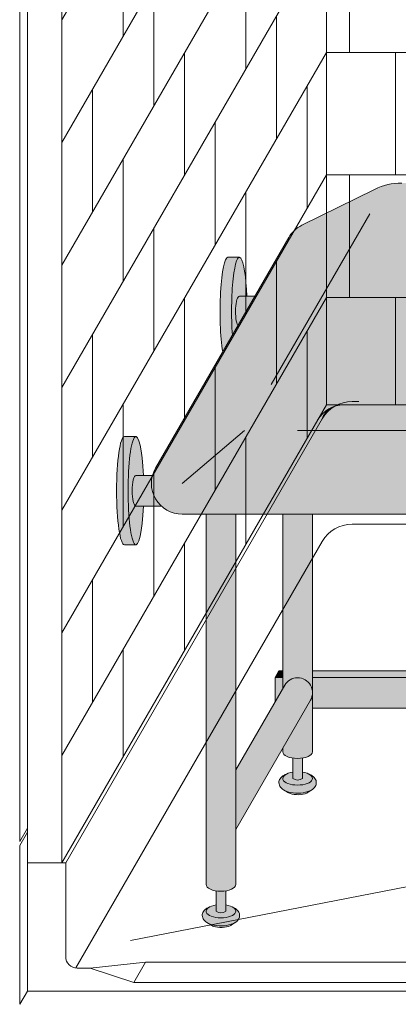
# Model space of a CAD drawing. Units: inches. Extents: x 2 to 891, y -14 to 291.
# Drawn here: x 300 to 312, y 181 to 213 of the extents above; entities that cross this region are included whole.
import ezdxf

# ---------------------------------------------------------------- set-up
doc = ezdxf.new("R2010")
doc.units = ezdxf.units.IN
doc.header["$LTSCALE"] = 0.375
doc.header["$MEASUREMENT"] = 0
doc.layers.get('0').update_dxf_attribs({"lineweight": 13})
doc.layers.add('FILL1', color=254, linetype='Continuous', lineweight=13)
doc.layers.add('OBJECT', color=7, linetype='Continuous', lineweight=13)

# ---------------------------------------------------------------- blocks, each defined once
blk = doc.blocks.new('SE2216PDS-ISO')
at = {"layer": 'FILL1', "true_color": 0xffffff}
blk.add_hatch(color=7, dxfattribs=at).paths.add_polyline_path([(17.88397459621592, 19.26313972081448, 0.4190193291039248), (17.50369726385111, 20.63723857741607), (15.43590522148247, 21.78633743401733, 0.1274887452358236), (14.46440907864303, 22.03813972081431), (7.646323550523448, 22.03813972081446, 0.1150254430998933), (6.761854474178108, 21.83193860948299), (4.385115731017095, 20.66003916514865, 0.1483514141651635), (3.961324865405686, 20.26313972081411), (-0.3839745962143297, 12.73686027918586, 0.577350269189583), (0.4820508075702037, 11.236860279186), (12.67264973081024, 11.23686027918697, 0.267949192431076), (13.53867513459454, 11.73686027918689)])
at = {"layer": 'FILL1'}
h = blk.add_hatch(color=256, dxfattribs=at)
edge = h.paths.add_edge_path()
edge.add_ellipse((2.351175134595678, 17.84783323777461), major_axis=(1.321484433097939e-13, 1.768135199389591), ratio=0.1443373787751884, start_angle=-2.1373125491663814e-11, end_angle=115.86352531311951, ccw=False)
edge.add_line((2.351175134600908, 19.61596843716703), (1.976175134594996, 19.61596843716706))
edge.add_ellipse((1.976175134595678, 17.84783323777461), major_axis=(-5.351352865052104e-14, 1.768135199393043), ratio=0.1443373787749066, start_angle=-1.190799672739941e-11, end_angle=138.1848363528361)
edge.add_line((1.806020370783244, 16.5300428303463), (2.121529873908685, 17.07652132002983))
h = blk.add_hatch(color=256, dxfattribs=at)
edge = h.paths.add_edge_path()
edge.add_ellipse((2.351175134595678, 17.84783323777461), major_axis=(1.321484433097939e-13, 1.768135199389591), ratio=0.1443373787751884, start_angle=-73.57357859654923, end_angle=-2.137332745943483e-11)
edge.add_ellipse((2.351175134595678, 17.84783323777461), major_axis=(1.321484433097939e-13, 1.768135199389591), ratio=0.1443373787751884, start_angle=-2.137332745943483e-11, end_angle=115.8635253131195)
edge.add_line((2.12152987390823, 17.07652132002937), (2.301723142260244, 17.38862521599702))
edge.add_ellipse((2.351175134596588, 17.84783323777279), major_axis=(7.322698331760717e-14, 0.5), ratio=0.250000000001819, start_angle=3.370814738445915e-11, end_angle=156.6956058845461, ccw=False)
edge.add_line((2.35117513459636, 18.34783323777279), (2.595966481534333, 18.34783323777282))
h = blk.add_hatch(color=256, dxfattribs=at)
edge = h.paths.add_edge_path()
edge.add_line((2.855522151841569, 18.34783323777279), (2.351175134596588, 18.34783323777282))
edge.add_ellipse((2.351175134596588, 17.84783323777279), major_axis=(7.322698331760717e-14, 0.5), ratio=0.250000000001819, start_angle=3.363754631115815e-11, end_angle=156.6956058845461)
edge.add_line((2.301723142260244, 17.38862521599648), (2.855522151841569, 18.34783323777279))
h = blk.add_hatch(color=256, dxfattribs=at)
edge = h.paths.add_edge_path()
edge.add_ellipse((-1.023824865404094, 12.00216176222992), major_axis=(1.321484433097939e-13, 1.768135199389591), ratio=0.1443373787751884, start_angle=-2.1373125491663814e-11, end_angle=179.9999999999786, ccw=False)
edge.add_line((-1.02382486539932, 13.77029696162234), (-1.398824865405231, 13.77029696162234))
edge.add_ellipse((-1.398824865404094, 12.00216176222992), major_axis=(-5.351352865052104e-14, 1.768135199393043), ratio=0.1443373787749066, start_angle=-1.190799672739941e-11, end_angle=179.9999999999881)
edge.add_line((-1.39882486540364, 10.23402656283659), (-1.023824865398183, 10.23402656283662))
h = blk.add_hatch(color=256, dxfattribs=at)
edge = h.paths.add_edge_path()
edge.add_ellipse((-1.023824865404094, 12.00216176222992), major_axis=(1.321484433097939e-13, 1.768135199389591), ratio=0.1443373787751884, start_angle=-73.57357859654923, end_angle=-2.137332745943483e-11)
edge.add_ellipse((-1.023824865404094, 12.00216176222992), major_axis=(1.321484433097939e-13, 1.768135199389591), ratio=0.1443373787751884, start_angle=-2.137332745943483e-11, end_angle=179.9999999999786)
edge.add_ellipse((-1.023824865404094, 12.00216176222992), major_axis=(1.321484433097939e-13, 1.768135199389591), ratio=0.1443373787751884, start_angle=179.9999999999786, end_angle=253.573578596428)
edge.add_line((-0.7790335184652122, 11.5021617622281), (-1.023824865402503, 11.5021617622281))
edge.add_ellipse((-1.023824865403185, 12.0021617622281), major_axis=(7.322698331760717e-14, 0.5), ratio=0.250000000001819, start_angle=3.370814738445915e-11, end_angle=180.0000000000337, ccw=False)
edge.add_line((-1.023824865403185, 12.5021617622281), (-0.7790335184649848, 12.50216176222807))
h = blk.add_hatch(color=256, dxfattribs=at)
edge = h.paths.add_edge_path()
edge.add_line((-0.4821146985002542, 12.50216176222807), (-1.023824865403185, 12.50216176222807))
edge.add_ellipse((-1.023824865403185, 12.0021617622281), major_axis=(7.322698331760717e-14, 0.5), ratio=0.250000000001819, start_angle=3.363754631115815e-11, end_angle=180.0000000000336)
edge.add_line((-1.023824865403185, 11.5021617622281), (-0.1963429491670468, 11.5021617622281))
edge.add_arc((0.4820508075699763, 12.23686027918606), 0.9999999999999932, 164.6151322664299, 227.2817473192006, ccw=False)
h = blk.add_hatch(color=256, dxfattribs=at)
edge = h.paths.add_edge_path()
edge.add_line((2.235294117647527, 11.23686027918612), (1.264705882351791, 11.23686027918606))
edge.add_line((1.264705882351791, 11.23686027918606), (1.2647058823527, -0.8467453850481661))
edge.add_ellipse((1.75, -0.8467453850486493), major_axis=(-0.4852941176477543, 5.175304621325505e-14), ratio=0.446134298914566, start_angle=1.368910734901898e-11, end_angle=71.21791428946233)
edge.add_ellipse((1.75, -0.8467453850486493), major_axis=(-0.4852941176477543, 5.175304621325505e-14), ratio=0.446134298914566, start_angle=71.21791428946233, end_angle=108.782085710543)
edge.add_ellipse((1.75, -0.8467453850486493), major_axis=(-0.4852941176477543, 5.175304621325505e-14), ratio=0.446134298914566, start_angle=108.782085710543, end_angle=180.0000000000137)
edge.add_line((2.235294117647527, -0.8467453850494735), (2.235294117647527, 11.23686027918612))
for points in [[(4.735294117643434, 11.23686027918635), (3.764705882348153, 11.23686027918626), (3.764705882348153, 5.542692940566127), (3.829722965806923, 5.655305832476955, -0.7673269879729419), (4.735294117644571, 5.412658773652709)], [(3.764705882347926, 6.129165124599581), (3.639705882347243, 6.129165124599638), (3.514705882347471, 5.912658773652879), (3.76470588234838, 5.912658773652907)], [(11.76357520848819, 6.129165124599695), (4.735294117644344, 6.129165124599609), (4.735294117644571, 5.912658773652993), (11.76357520848819, 5.912658773653391)], [(4.670277034188302, 5.170011714828973, 1), (3.82972296580715, 5.655305832477382), (2.235294117647982, 2.893674058411904), (2.235294117647982, 0.9524975878171347)], [(3.764705882348153, 5.912658773652936), (3.514705882347243, 5.912658773652851), (3.514705882346561, 5.109680238671586), (3.76470588234838, 5.542692940566866)], [(11.76357520848796, 5.912658773653419), (4.735294117644571, 5.912658773652936), (4.735294117644798, 4.912658773652737), (11.76357520848819, 4.912658773652652)]]:
    blk.add_hatch(color=256, dxfattribs=at).paths.add_polyline_path(points)
h = blk.add_hatch(color=256, dxfattribs=at)
edge = h.paths.add_edge_path()
edge.add_arc((4.249999999995907, 5.412658773650548), 0.485294117648725, -30.00000000013108, 2.887077243940439e-10, ccw=False)
edge.add_line((4.670277034186256, 5.17001171482525), (3.76470588234929, 3.601516469974115))
edge.add_line((3.76470588234929, 3.601516469974115), (3.764705882349517, 3.483381633871403))
edge.add_ellipse((4.249999999997044, 3.483381633872057), major_axis=(-0.4852941176477543, 5.175304621325505e-14), ratio=0.446134298914566, start_angle=1.368910734901898e-11, end_angle=71.21791428946233)
edge.add_ellipse((4.249999999997044, 3.483381633872057), major_axis=(-0.4852941176477543, 5.175304621325505e-14), ratio=0.446134298914566, start_angle=71.21791428946233, end_angle=108.782085710543)
edge.add_ellipse((4.249999999997044, 3.483381633872057), major_axis=(-0.4852941176477543, 5.175304621325505e-14), ratio=0.446134298914566, start_angle=108.782085710543, end_angle=180.0000000000137)
edge.add_line((4.735294117645026, 3.483381633872824), (4.735294117644571, 5.412658773652993))
h = blk.add_hatch(color=256, dxfattribs=at)
edge = h.paths.add_edge_path()
edge.add_ellipse((4.249999999997044, 3.483381633872057), major_axis=(-0.4852941176477543, 5.175304621325505e-14), ratio=0.446134298914566, start_angle=71.21791428946233, end_angle=108.78208571054299, ccw=False)
edge.add_line((4.093749999997044, 3.278404251634612), (4.093749999997044, 2.61506350946172))
edge.add_arc((4.249999999997044, 2.824957514018962), 0.2616668791594961, 233.3351418275901, 306.6648581724099)
edge.add_line((4.406249999997044, 2.61506350946172), (4.406249999997272, 3.278404251634555))
h = blk.add_hatch(color=256, dxfattribs=at)
edge = h.paths.add_edge_path()
edge.add_spline(control_points=[(4.730471803638238, 2.257780799427309), (4.766290662616484, 2.282689836783703), (4.798020395379808, 2.312563031378119), (4.849586595286155, 2.39344134502781), (4.865224867176721, 2.449303503695262), (4.852166527828331, 2.557639927045642), (4.825761098451721, 2.605356234850632), (4.749401707958668, 2.68952851347504), (4.694657716958091, 2.722853906587602), (4.630684948573389, 2.749934532347282), (4.628599341167273, 2.750805010471566), (4.62650491787349, 2.751666908600669)], knot_values=[2.315626468868737, 2.315626468868737, 2.315626468868737, 2.315626468868737, 2.60722743622083, 2.60722743622083, 2.938076511996497, 2.938076511996497, 3.268925587772164, 3.268925587772164, 3.695991378786112, 3.695991378786112, 3.710319608146761, 3.710319608146761, 3.710319608146761, 3.710319608146761], degree=3, periodic=0)
edge.add_ellipse((4.249999999996135, 2.615063509461777), major_axis=(0.4852941176478437, 1.166746430055738e-14), ratio=0.4461342989144839, start_angle=140.4923766182403, end_angle=399.11980900786546, ccw=False)
edge.add_spline(control_points=[(3.875576203461378, 2.752800710698466), (3.837385103506449, 2.737217489133229), (3.801967501958416, 2.718550127621143), (3.735092278594266, 2.672006076362266), (3.703850353700318, 2.64299953063221), (3.655752265630099, 2.569761484227655), (3.639705882350199, 2.524075550530284), (3.639705882350199, 2.476887307632921), (3.639705882350199, 2.422991315155315), (3.660672772970202, 2.371661941431853), (3.727913413569468, 2.282788023610493), (3.777722226405558, 2.247792764136136), (3.912382906770972, 2.181151090298641), (4.005515570381931, 2.156509584788893), (4.213113083286544, 2.130815268712183), (4.328166191222181, 2.132701725571422), (4.540797994710147, 2.166910504350682), (4.637845248199255, 2.198013154189425), (4.720755628126426, 2.251165452737808), (4.725650754951175, 2.254428161033246), (4.730471803638238, 2.257780799427309)], knot_values=[3.71031960814676, 3.71031960814676, 3.71031960814676, 3.71031960814676, 3.970818651898325, 3.970818651898325, 4.25583431994044, 4.25583431994044, 4.540849987982556, 4.540849987982556, 4.540849987982556, 4.866380275986973, 4.866380275986973, 5.274487234874363, 5.274487234874363, 5.841024801906941, 5.841024801906941, 6.457746190249374, 6.457746190249374, 7.074467578591808, 7.074467578591808, 7.113715687015382, 7.113715687015382, 7.113715687015382, 7.113715687015382], degree=3, periodic=0)
h = blk.add_hatch(color=256, dxfattribs=at)
edge = h.paths.add_edge_path()
edge.add_ellipse((4.249999999996135, 2.615063509461777), major_axis=(0.4852941176478437, 1.166746430055738e-14), ratio=0.4461342989144839, start_angle=140.4923766182403, end_angle=399.1198090078655)
edge.add_ellipse((4.249999999996135, 2.615063509461777), major_axis=(0.4852941176478437, 1.166746430055738e-14), ratio=0.4461342989144839, start_angle=399.1198090078655, end_angle=431.2179142893494)
edge.add_line((4.406249999997044, 2.820040891699222), (4.406249999997044, 2.61506350946172))
edge.add_arc((4.249999999997044, 2.824957514018962), 0.2616668791594961, 233.33514182759012, 306.6648581724099, ccw=False)
edge.add_line((4.093749999997044, 2.61506350946172), (4.093749999996817, 2.820040891699392))
edge.add_ellipse((4.249999999996135, 2.615063509461777), major_axis=(0.4852941176478437, 1.166746430055738e-14), ratio=0.4461342989144839, start_angle=108.7820857104225, end_angle=140.4923766182403)
h = blk.add_hatch(color=256, dxfattribs=at)
edge = h.paths.add_edge_path()
edge.add_spline(control_points=[(3.916774496683729, 2.16506350946176), (3.936102691502356, 2.151438441401069), (3.968472484385757, 2.134119457445934), (4.085235844460158, 2.096350215365931), (4.188748233283377, 2.082576213074788), (4.389058821139088, 2.089269812049139), (4.485556872303505, 2.110097584407725), (4.56827059039756, 2.14637437713958), (4.585233818431561, 2.156456745191548), (4.597145594028234, 2.165063509461731)], knot_values=[3.689963567044109, 3.689963567044109, 3.689963567044109, 3.689963567044109, 4.083871524789836, 4.083871524789836, 4.785972266754666, 4.785972266754666, 5.488073008719497, 5.488073008719497, 5.733635841197708, 5.733635841197708, 5.733635841197708, 5.733635841197708], degree=3, periodic=0)
edge.add_line((4.597145594027552, 2.165063509461817), (4.730471803570708, 2.257780799428161))
edge.add_spline(control_points=[(4.730471803569344, 2.257780799426968), (4.725650754882508, 2.254428161033047), (4.720755628057759, 2.251165452737723), (4.637845248130589, 2.198013154189425), (4.54079799464148, 2.166910504350682), (4.328166191153514, 2.132701725571422), (4.213113083217877, 2.130815268712183), (4.005515570313264, 2.156509584788893), (3.912382906702305, 2.181151090298641), (3.818026145353315, 2.2278469223493), (3.802479408061799, 2.236382339710616), (3.787602857646789, 2.245665137309317)], knot_values=[3.7103196081481, 3.7103196081481, 3.7103196081481, 3.7103196081481, 3.749567716570335, 3.749567716570335, 4.366289104912768, 4.366289104912768, 4.983010493255201, 4.983010493255201, 5.549548060287779, 5.549548060287779, 5.665944076262452, 5.665944076262452, 5.665944076262452, 5.665944076262452], degree=3, periodic=0)
edge.add_line((3.787602857646561, 2.245665137310226), (3.916774495167147, 2.165063510384385))
h = blk.add_hatch(color=256, dxfattribs=at)
edge = h.paths.add_edge_path()
edge.add_ellipse((1.75, -0.8467453850486493), major_axis=(-0.4852941176477543, 5.175304621325505e-14), ratio=0.446134298914566, start_angle=71.21791428946233, end_angle=108.78208571054299, ccw=False)
edge.add_line((1.59375, -1.051722767286122), (1.59375, -1.715063509459014))
edge.add_arc((1.75, -1.505169504901772), 0.2616668791594961, 233.3351418275901, 306.6648581724099)
edge.add_line((1.90625, -1.715063509459014), (1.90625, -1.051722767286122))
h = blk.add_hatch(color=256, dxfattribs=at)
edge = h.paths.add_edge_path()
edge.add_spline(control_points=[(2.230471803641422, -2.072346219493397), (2.26629066261944, -2.047437182136974), (2.298020395382764, -2.017563987542587), (2.349586595289111, -1.936685673892896), (2.365224867179677, -1.880823515225444), (2.352166527831287, -1.772487091875064), (2.325761098454677, -1.724770784070074), (2.249401707961624, -1.640598505445666), (2.194657716961046, -1.607273112333104), (2.130684948576345, -1.580192486573424), (2.128599341170229, -1.57932200844914), (2.126504917876446, -1.578460110320037)], knot_values=[2.315626468868737, 2.315626468868737, 2.315626468868737, 2.315626468868737, 2.60722743622083, 2.60722743622083, 2.938076511996497, 2.938076511996497, 3.268925587772164, 3.268925587772164, 3.695991378786112, 3.695991378786112, 3.710319608146761, 3.710319608146761, 3.710319608146761, 3.710319608146761], degree=3, periodic=0)
edge.add_ellipse((1.749999999999091, -1.715063509458929), major_axis=(0.4852941176478437, 1.166746430055738e-14), ratio=0.4461342989144839, start_angle=140.4923766182403, end_angle=399.11980900786546, ccw=False)
edge.add_spline(control_points=[(1.375576203464334, -1.57732630822224), (1.337385103509405, -1.592909529787477), (1.301967501961371, -1.611576891299563), (1.235092278597222, -1.65812094255844), (1.203850353703274, -1.687127488288496), (1.155752265633055, -1.760365534693051), (1.139705882353155, -1.806051468390422), (1.139705882353155, -1.853239711287785), (1.139705882353155, -1.907135703765391), (1.160672772973157, -1.958465077488853), (1.227913413572423, -2.047338995310213), (1.277722226408514, -2.08233425478457), (1.412382906773928, -2.148975928622065), (1.505515570384887, -2.173617434131813), (1.7131130832895, -2.199311750208523), (1.828166191225137, -2.197425293349283), (2.040797994713103, -2.163216514570024), (2.137845248202211, -2.132113864731281), (2.220755628129609, -2.078961566182898), (2.225650754954358, -2.07569885788746), (2.230471803641422, -2.072346219493397)], knot_values=[3.71031960814676, 3.71031960814676, 3.71031960814676, 3.71031960814676, 3.970818651898325, 3.970818651898325, 4.25583431994044, 4.25583431994044, 4.540849987982556, 4.540849987982556, 4.540849987982556, 4.866380275986973, 4.866380275986973, 5.274487234874363, 5.274487234874363, 5.841024801906941, 5.841024801906941, 6.457746190249374, 6.457746190249374, 7.074467578591808, 7.074467578591808, 7.113715687015382, 7.113715687015382, 7.113715687015382, 7.113715687015382], degree=3, periodic=0)
h = blk.add_hatch(color=256, dxfattribs=at)
edge = h.paths.add_edge_path()
edge.add_ellipse((1.749999999999091, -1.715063509458929), major_axis=(0.4852941176478437, 1.166746430055738e-14), ratio=0.4461342989144839, start_angle=140.4923766182403, end_angle=399.1198090078655)
edge.add_ellipse((1.749999999999091, -1.715063509458929), major_axis=(0.4852941176478437, 1.166746430055738e-14), ratio=0.4461342989144839, start_angle=399.1198090078655, end_angle=431.2179142893494)
edge.add_line((1.906249999999773, -1.510086127221655), (1.90625, -1.715063509459014))
edge.add_arc((1.75, -1.505169504901772), 0.2616668791594961, 233.33514182759012, 306.6648581724099, ccw=False)
edge.add_line((1.59375, -1.715063509459014), (1.593750000000455, -1.510086127221228))
edge.add_ellipse((1.749999999999091, -1.715063509458929), major_axis=(0.4852941176478437, 1.166746430055738e-14), ratio=0.4461342989144839, start_angle=108.7820857104225, end_angle=140.4923766182403)
h = blk.add_hatch(color=256, dxfattribs=at)
edge = h.paths.add_edge_path()
edge.add_spline(control_points=[(1.416774496686685, -2.165063509458946), (1.436102691505312, -2.178688577519637), (1.468472484388712, -2.196007561474772), (1.585235844463114, -2.233776803554775), (1.688748233286333, -2.247550805845918), (1.889058821142044, -2.240857206871567), (1.985556872306461, -2.220029434512981), (2.068270590400516, -2.183752641781126), (2.085233818434517, -2.173670273729158), (2.09714559403119, -2.165063509458975)], knot_values=[3.689963567044109, 3.689963567044109, 3.689963567044109, 3.689963567044109, 4.083871524789836, 4.083871524789836, 4.785972266754666, 4.785972266754666, 5.488073008719497, 5.488073008719497, 5.733635841197708, 5.733635841197708, 5.733635841197708, 5.733635841197708], degree=3, periodic=0)
edge.add_line((2.097145594030508, -2.165063509458889), (2.230471803573664, -2.072346219492545))
edge.add_spline(control_points=[(2.2304718035723, -2.072346219493738), (2.225650754885464, -2.075698857887659), (2.220755628060715, -2.078961566182983), (2.137845248133544, -2.132113864731281), (2.040797994644436, -2.163216514570024), (1.82816619115647, -2.197425293349283), (1.713113083220833, -2.199311750208523), (1.50551557031622, -2.173617434131813), (1.412382906705261, -2.148975928622065), (1.318026145356271, -2.102280096571405), (1.302479408064755, -2.09374467921009), (1.287602857649745, -2.084461881611389)], knot_values=[3.7103196081481, 3.7103196081481, 3.7103196081481, 3.7103196081481, 3.749567716570335, 3.749567716570335, 4.366289104912768, 4.366289104912768, 4.983010493255201, 4.983010493255201, 5.549548060287779, 5.549548060287779, 5.665944076262452, 5.665944076262452, 5.665944076262452, 5.665944076262452], degree=3, periodic=0)
edge.add_line((1.287602857649517, -2.08446188161048), (1.416774495170102, -2.165063508536321))
for p, q in [((6.761854474178108, 21.83193860948302), (4.385115731017095, 20.66003916514867)), ((6.602702346948263, 21.03813972081437), (3.383235910248231, 15.46186027918623)), ((3.961324865405686, 20.26313972081419), (-0.3839745962143297, 12.73686027918578)), ((1.976175134595678, 19.61596843716703), (2.351175134595678, 19.61596843716703)), ((2.351175134595678, 18.34783323777279), (2.855522151841114, 18.34783323777282)), ((2.517210506463698, 13.96186027918617), (0.4820508075699763, 12.236860279186)), ((4.249261314032765, 13.96186027918628), (9.165246845483352, 13.96186027918665)), ((-1.398824865404094, 13.77029696162234), (-1.023824865404094, 13.77029696162234)), ((-1.023824865404094, 12.5021617622281), (-0.4821146985002542, 12.50216176222807)), ((-1.023824865404094, 11.5021617622281), (-0.1963429491670468, 11.5021617622281)), ((0.4820508075699763, 11.236860279186), (12.67264973081024, 11.23686027918697)), ((1.264705882352246, -0.8467453850486493), (1.264705882352018, 11.23686027918606)), ((2.235294117647754, -0.8467453850486493), (2.235294117647754, 11.23686027918612)), ((3.76470588234838, 5.542692940568742), (3.764705882348153, 11.23686027918626)), ((4.735294117644798, 3.483381633872057), (4.735294117643434, 11.23686027918635)), ((-1.398824865404094, 10.23402656283659), (-1.023824865404094, 10.23402656283659)), ((3.514705882347471, 5.912658773652879), (3.639705882347471, 6.129165124599638)), ((3.76470588234929, 6.129165124599609), (3.639705882347471, 6.129165124599638)), ((11.76357520848796, 6.129165124599666), (4.735294117643889, 6.129165124599609)), ((3.514705882347471, 5.912658773652879), (3.514705882346561, 5.109680238671928)), ((3.76470588234838, 5.912658773652907), (3.514705882347471, 5.912658773652879)), ((11.76357520848796, 5.912658773653391), (4.735294117645708, 5.912658773652964)), ((3.82972296580715, 5.655305832477211), (2.235294117647754, 2.893674058412216)), ((4.670277034188302, 5.170011714828945), (2.235294117647982, 0.9524975878174189)), ((11.76357520848819, 4.91265877365268), (4.735294117644798, 4.912658773652709)), ((3.76470588234929, 3.483381633872057), (3.76470588234929, 3.601516469974655)), ((4.093749999997044, 3.278404251634555), (4.093749999997044, 2.615063509461777)), ((4.406249999997044, 2.615063509461777), (4.406249999997044, 3.278404251634555)), ((4.597145594096901, 2.165063509461731), (4.730471803641876, 2.257780799429213)), ((3.916774496703283, 2.16506350946176), (3.787602857716365, 2.245665137308947)), ((1.59375, -1.051722767286151), (1.59375, -1.715063509458929)), ((1.90625, -1.715063509458929), (1.90625, -1.051722767286151)), ((1.416774496706239, -2.165063509458946), (1.287602857719321, -2.084461881611759)), ((2.097145594099857, -2.165063509458975), (2.230471803644832, -2.072346219491493))]:
    blk.add_line(p, q)
for centre, radius, start, end in [((7.646323550523675, 20.03813972081446), 2, 90, 116.2465406045092), ((4.827350269189765, 19.76313972081439), 1, 116.2465406045092, 149.9999999999615), ((0.4820508075699763, 12.236860279186), 1, 149.9999999999601, 270), ((4.249999999997954, 5.412658773652907), 0.4852941176486638, 329.9999999999601, 149.9999999999615), ((4.249999999997044, 2.824957514018877), 0.261666879159392, 233.3351418275885, 306.6648581724115), ((1.75, -1.505169504901829), 0.261666879159392, 233.3351418275885, 306.6648581724115)]:
    blk.add_arc(centre, radius, start, end)
at = {"extrusion": (0, 0, -1)}
for centre, major_axis, ratio, start_param, end_param in [((1.976175134595678, 17.84783323777461), (-5.351352865052104e-14, 1.768135199393043), 0.1443373787749066, 3.871404936493043, 6.283185307179794), ((2.351175134595678, 17.84783323777461), (1.321484433097939e-13, 1.768135199389591), 0.1443373787751884, 4.260985307497856, 7.567286496164199), ((2.351175134596588, 17.84783323777279), (7.322698331760717e-14, 0.5), 0.250000000001819, 3.548331061086856, 6.283185307178999), ((-1.023824865404094, 12.00216176222992), (1.321484433097939e-13, 1.768135199389591), 0.1443373787751884, 1.857491464607296, 7.567286496164199), ((-1.398824865404094, 12.00216176222992), (-5.351352865052104e-14, 1.768135199393043), 0.1443373787749066, 3.141592653590001, 6.283185307179794), ((-1.023824865403185, 12.0021617622281), (7.322698331760717e-14, 0.5), 0.250000000001819, 3.141592653589206, 6.283185307178999), ((4.249999999997044, 3.483381633872057), (-0.4852941176477543, 5.175304621325505e-14), 0.446134298914566, 3.141592653589554, 6.283185307179347), ((4.249999999996135, 2.615063509461777), (0.4852941176478437, 1.166746430055738e-14), 0.4461342989144839, -1.242987090752266, 4.384579744346039), ((1.75, -0.8467453850486493), (-0.4852941176477543, 5.175304621325505e-14), 0.446134298914566, 3.141592653589554, 6.283185307179347), ((1.749999999999091, -1.715063509458929), (0.4852941176478437, 1.166746430055738e-14), 0.4461342989144839, -1.242987090752266, 4.384579744346039)]:
    blk.add_ellipse(centre, major_axis=major_axis, ratio=ratio, start_param=start_param, end_param=end_param, dxfattribs=at)
for points, knots in [([(4.62650491787349, 2.751666908600669), (4.628599341167273, 2.750805010471566), (4.630684948573389, 2.749934532347282), (4.694657716958091, 2.722853906587602), (4.749401707958668, 2.68952851347504), (4.825761098451721, 2.605356234850632), (4.852166527828331, 2.557639927045642), (4.865224867176721, 2.449303503695262), (4.849586595286155, 2.39344134502781), (4.794768928330768, 2.307463311555949), (4.757612139152798, 2.274793474696338), (4.637845248199255, 2.198013154189425), (4.540797994710147, 2.166910504350682), (4.328166191222181, 2.132701725571422), (4.213113083286544, 2.130815268712183), (4.005515570381931, 2.156509584788893), (3.912382906770972, 2.181151090298641), (3.777722226405558, 2.247792764136136), (3.727913413569468, 2.282788023610493), (3.660672772970202, 2.371661941431853), (3.639705882350199, 2.422991315155315), (3.639705882350199, 2.476887307632921), (3.639705882350199, 2.524075550530284), (3.655752265630099, 2.569761484227655), (3.703850353700318, 2.64299953063221), (3.735092278594266, 2.672006076362266), (3.801967501958416, 2.718550127621143), (3.837385103506449, 2.737217489133229), (3.875576203461378, 2.752800710698466)], [2.315626468868737, 2.315626468868737, 2.315626468868737, 2.315626468868737, 2.329954698229385, 2.329954698229385, 2.757020489243333, 2.757020489243333, 3.087869565019, 3.087869565019, 3.418718640794668, 3.418718640794668, 3.749567716570335, 3.749567716570335, 4.366289104912768, 4.366289104912768, 4.983010493255201, 4.983010493255201, 5.549548060287779, 5.549548060287779, 5.957655019175169, 5.957655019175169, 6.283185307179586, 6.283185307179586, 6.283185307179586, 6.568200975221702, 6.568200975221702, 6.853216643263817, 6.853216643263817, 7.113715687015382, 7.113715687015382, 7.113715687015382, 7.113715687015382]), ([(4.597145594096901, 2.165063509461731), (4.585233818500228, 2.156456745191548), (4.568270590466227, 2.14637437713958), (4.485556872372172, 2.110097584407725), (4.389058821207755, 2.089269812049139), (4.188748233352044, 2.082576213074788), (4.085235844528825, 2.096350215365931), (3.968472484454423, 2.134119457445934), (3.936102691571023, 2.151438441401069), (3.916774496752396, 2.16506350946176)], [3.689963567044108, 3.689963567044108, 3.689963567044108, 3.689963567044108, 3.93552639952232, 3.93552639952232, 4.63762714148715, 4.63762714148715, 5.339727883451981, 5.339727883451981, 5.733635841197708, 5.733635841197708, 5.733635841197708, 5.733635841197708]), ([(2.126504917876446, -1.578460110320037), (2.128599341170229, -1.57932200844914), (2.130684948576345, -1.580192486573424), (2.194657716961046, -1.607273112333104), (2.249401707961624, -1.640598505445666), (2.325761098454677, -1.724770784070074), (2.352166527831287, -1.772487091875064), (2.365224867179677, -1.880823515225444), (2.349586595289111, -1.936685673892896), (2.294768928333724, -2.022663707364757), (2.257612139155754, -2.055333544224368), (2.137845248202211, -2.132113864731281), (2.040797994713103, -2.163216514570024), (1.828166191225137, -2.197425293349283), (1.7131130832895, -2.199311750208523), (1.505515570384887, -2.173617434131813), (1.412382906773928, -2.148975928622065), (1.277722226408514, -2.08233425478457), (1.227913413572423, -2.047338995310213), (1.160672772973157, -1.958465077488853), (1.139705882353155, -1.907135703765391), (1.139705882353155, -1.853239711287785), (1.139705882353155, -1.806051468390422), (1.155752265633055, -1.760365534693051), (1.203850353703274, -1.687127488288496), (1.235092278597222, -1.65812094255844), (1.301967501961371, -1.611576891299563), (1.337385103509405, -1.592909529787477), (1.375576203464334, -1.57732630822224)], [2.315626468868737, 2.315626468868737, 2.315626468868737, 2.315626468868737, 2.329954698229385, 2.329954698229385, 2.757020489243333, 2.757020489243333, 3.087869565019, 3.087869565019, 3.418718640794668, 3.418718640794668, 3.749567716570335, 3.749567716570335, 4.366289104912768, 4.366289104912768, 4.983010493255201, 4.983010493255201, 5.549548060287779, 5.549548060287779, 5.957655019175169, 5.957655019175169, 6.283185307179586, 6.283185307179586, 6.283185307179586, 6.568200975221702, 6.568200975221702, 6.853216643263817, 6.853216643263817, 7.113715687015382, 7.113715687015382, 7.113715687015382, 7.113715687015382]), ([(2.097145594099857, -2.165063509458975), (2.085233818503184, -2.173670273729158), (2.068270590469183, -2.183752641781126), (1.985556872375128, -2.220029434512981), (1.88905882121071, -2.240857206871567), (1.688748233355, -2.247550805845918), (1.58523584453178, -2.233776803554775), (1.468472484457379, -2.196007561474772), (1.436102691573979, -2.178688577519637), (1.416774496755352, -2.165063509458946)], [3.689963567044108, 3.689963567044108, 3.689963567044108, 3.689963567044108, 3.93552639952232, 3.93552639952232, 4.63762714148715, 4.63762714148715, 5.339727883451981, 5.339727883451981, 5.733635841197708, 5.733635841197708, 5.733635841197708, 5.733635841197708])]:
    blk.add_open_spline(points, degree=3, knots=knots)
blk = doc.blocks.new('A$C07BE5A22')
for p, q in [((10.00000023578042, 90.43893812420177), (10.00000023578042, 14.93893812420177)), ((2.357803623453947e-07, 76.06698720702806), (2.357803623453947e-07, 0.6919872070281201)), ((0.2500002357803623, 75.4999999089203), (0.2500002357803623, -9.107971266075765e-08)), ((1.375000235780362, 75.4999999089203), (1.375000235780362, -9.107971266075765e-08)), ((10.00000023578042, 42.43893812420177), (1.375000235780362, 27.4999999089203)), ((10.00000023578042, 38.43893812420177), (1.375000235780362, 23.4999999089203)), ((10.00000023578042, 34.43893812420178), (1.375000235780362, 19.4999999089203)), ((3.375000235780362, 26.96410152405801), (3.375000235780362, 30.96410152405802)), ((10.00000023578042, 30.43893812420178), (1.375000235780362, 15.4999999089203)), ((7.375000235780362, 25.89230475433344), (7.375000235780362, 29.89230475433345)), ((4.375000235780362, 28.69615233162688), (4.375000235780362, 24.69615233162688)), ((8.375000235780362, 27.62435556190229), (8.375000235780362, 23.62435556190229)), ((10.00000023578042, 26.43893812420177), (1.375000235780362, 11.4999999089203)), ((5.375000235780377, 22.42820313919574), (5.375000235780362, 26.42820313919573)), ((2.375000235780362, 25.23205071648916), (2.375000235780362, 21.23205071648918)), ((9.375000235780362, 21.35640636947115), (9.375000235780362, 25.35640636947115)), ((6.375000235780362, 24.16025394676459), (6.375000235780362, 20.1602539467646)), ((3.375000235780362, 18.96410152405801), (3.375000235780362, 22.96410152405802)), ((10.00000023578042, 22.43893812420178), (1.375000235780362, 7.499999908920302)), ((7.375000235780362, 17.89230475433344), (7.375000235780362, 21.89230475433345)), ((4.375000235780362, 20.69615233162688), (4.375000235780362, 16.69615233162688)), ((8.375000235780362, 19.62435556190229), (8.375000235780362, 15.62435556190229)), ((10.00000023578042, 18.43893812420177), (1.375000235780362, 3.499999908920302)), ((5.375000235780377, 14.42820313919574), (5.375000235780362, 18.42820313919573)), ((9.375000235780362, 13.85640636947113), (9.375000235780362, 17.35640636947115)), ((2.375000235780362, 17.23205071648916), (2.375000235780362, 13.23205071648918)), ((6.375000235780362, 16.16025394676459), (6.375000235780362, 12.1602539467646)), ((10.00000023578042, 14.93893812420177), (1.375000235780362, -9.107971266075765e-08)), ((3.375000235780362, 10.96410152405801), (3.375000235780362, 14.96410152405802)), ((62.50000023578033, 14.93893812420178), (10.00000023578044, 14.93893812420181)), ((11.00000023578036, 14.93893812420178), (10.5773505049699, 14.93893812420178)), ((7.375000235780362, 10.39230475433344), (7.375000235780362, 13.89230475433345)), ((4.375000235780362, 12.69615233162688), (4.375000235780362, 8.696152331626884)), ((5.375000235780377, 6.928203139195723), (5.375000235780362, 10.42820313919573)), ((2.375000235780362, 9.232050716489162), (2.375000235780362, 5.232050716489184)), ((3.375000235780348, 3.464101524057973), (3.375000235780362, 6.964101524058023)), ((0.2500002357803623, 1.124999908920287), (2.357803623453947e-07, 0.6919872070281485)), ((0.2500002357803623, -9.107969844990293e-08), (1.375000235780362, -9.107969844990293e-08))]:
    blk.add_line(p, q)
for centre in [(10.5773505049699, 13.93893812420178), (10.5773505049699, 13.93893812420175)]:
    blk.add_arc(centre, 1, 90, 149.9999999999986)
at = {"layer": 'OBJECT'}
for p, q in [((10.75000023578133, 26.438938124204), (10.75000023578133, 30.438938124204)), ((10.00000023578042, 26.43893812420135), (62.50000023578031, 26.43893812420301)), ((12.25000023578133, 22.43893812420218), (12.25000023578133, 26.43893812420218)), ((10.00000023578042, 22.43893812420132), (62.50000023578031, 22.43893812420214)), ((10.75000023578224, 18.43893812420218), (10.75000023578133, 22.43893812420218)), ((10.00000023578042, 18.43893812420218), (62.50000023578031, 18.43893812420219)), ((12.25000023578133, 14.93893812420264), (12.25000023578133, 18.43893812420218))]:
    blk.add_line(p, q, dxfattribs=at)
blk = doc.blocks.new('A$C55F6302A')
blk.add_blockref('A$C07BE5A22', (1.578124504271273, -5.461110674787051e-08))

msp = doc.modelspace()

# ---------------------------------------------------------------- linework, layer by layer
at = {"layer": 'OBJECT'}
for p, q in [((310.9366893241266, 200.5345981154918), (311.1621702712881, 200.5345981154918)), ((309.962410744869, 199.9720981154917), (301.5996702712878, 185.4874067247367)), ((310.9366893241266, 196.5345981154918), (361.7626512184495, 196.5345981154917)), ((310.9366893241266, 196.5345981154918), (311.1621702712881, 196.5345981154918)), ((309.962410744869, 195.9720981154917), (301.9286565886734, 182.0572277414428)), ((332.6461591847633, 188.5637611482877), (303.7123102848373, 182.9553362102347)), ((300.3496702712879, 186.4874067247363), (300.0996702712881, 186.0543940228444)), ((300.0996702712881, 186.0543940228444), (300.0996702712879, 180.8713813209526)), ((300.3496702712878, 185.4874067247367), (301.5996702712878, 185.4874067247367)), ((300.3496702712878, 185.4874067247367), (300.3496702712878, 181.3043940228444)), ((301.5996702712878, 185.4874067247367), (301.5996702712878, 182.4293940228444)), ((304.2004671546658, 182.2412965474605), (302.3939381082176, 182.0543940228444)), ((304.2004671546658, 182.2412965474605), (303.8224672959348, 181.5865815868844)), ((304.2004671546657, 182.2412965474605), (368.4988733879102, 182.2412965474605)), ((302.3939381082175, 182.0543940228444), (301.9746702712878, 182.0543940228444)), ((302.3939381082176, 182.0543940228444), (303.8224683177706, 181.5865811432475)), ((303.8224683177707, 181.5865811432475), (368.8768722248055, 181.5865811432475)), ((300.3496702712878, 181.3043940228444), (300.0996702712878, 180.8713813209525)), ((372.3496702712883, 181.3043940228444), (300.3496702712878, 181.3043940228444))]:
    msp.add_line(p, q, dxfattribs=at)
for centre, radius, start, end in [((310.9366893241266, 199.4095981154918), 1.125, 90, 150.0000000000025), ((310.616318695072, 199.7326129898255), 0.6963826051489578, 84.99933083285582, 159.8854125346806), ((310.9366893241266, 195.4095981154918), 1.125, 90, 150.0000000000025), ((301.9746702712878, 182.4293940228444), 0.375, 180, 270)]:
    msp.add_arc(centre, radius, start, end, dxfattribs=at)

# ---------------------------------------------------------------- block references
for name, p in [('A$C55F6302A', (298.5215455312363, 185.4874068704277)), ('SE2216PDS-ISO', (304.9127263321676, 185.6242535108095))]:
    msp.add_blockref(name, p, dxfattribs=at)

doc.saveas('drawing.dxf')
